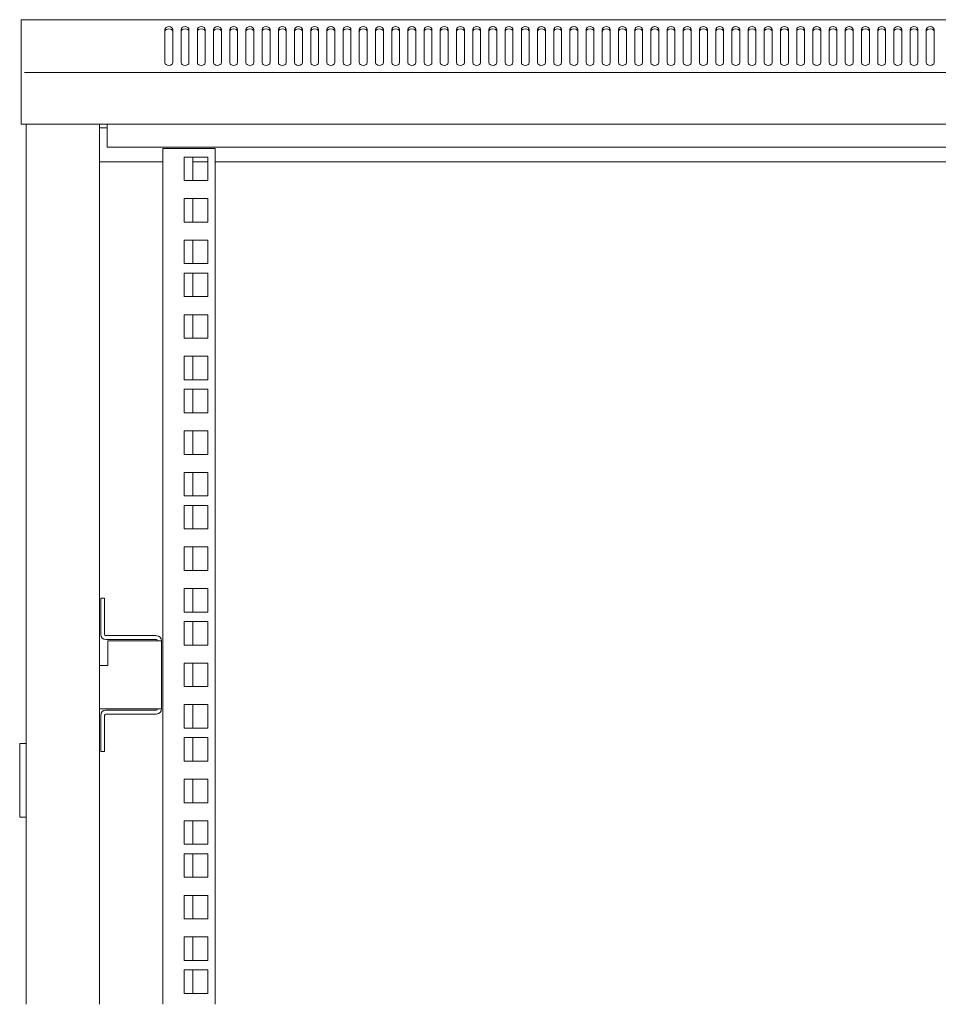
# Model space of a CAD drawing. Units: millimetres. Extents: x 0 to 2611, y -48 to 1612.
# Drawn here: x 0 to 352, y 1234 to 1612 of the extents above; entities that cross this region are included whole.
import ezdxf

# ---------------------------------------------------------------- set-up
doc = ezdxf.new("R2010")
doc.units = ezdxf.units.MM
doc.layers.add('Visible', color=7, linetype='Continuous', lineweight=15)

msp = doc.modelspace()

# ---------------------------------------------------------------- linework, layer by layer
at = {"layer": 'Visible'}
for points in [[(0.50276, 1611.61737), (1.8051, 1611.61737)], [(0.50276, 1611.12066), (0.50276, 1611.61131)], [(0.50276, 1611.12066), (0.50276, 1591.93685)], [(1.8051, 1611.61737), (599.86515, 1611.61737)], [(58.666, 1607.90418), (58.55091, 1608.30397), (58.22986, 1608.66135), (57.73316, 1608.88548), (57.17587, 1608.95817), (56.58225, 1608.88548), (56.09766, 1608.66135), (55.78873, 1608.30397), (55.66152, 1607.90418)], [(58.666, 1607.05008), (58.55091, 1607.45593), (58.22986, 1607.80726), (57.73316, 1608.0435), (57.17587, 1608.11619), (56.58225, 1608.0435), (56.09766, 1607.80726), (55.78873, 1607.45593), (55.66152, 1607.05008)], [(55.66152, 1607.90418), (55.66152, 1595.15333)], [(58.666, 1595.15333), (58.666, 1607.90418)], [(64.87484, 1607.90418), (64.75975, 1608.30397), (64.43871, 1608.66135), (63.942, 1608.88548), (63.3726, 1608.95817), (62.79109, 1608.88548), (62.3065, 1608.66135), (61.98546, 1608.30397), (61.87037, 1607.90418)], [(64.87484, 1607.05008), (64.75975, 1607.45593), (64.43871, 1607.80726), (63.942, 1608.0435), (63.3726, 1608.11619), (62.79109, 1608.0435), (62.3065, 1607.80726), (61.98546, 1607.45593), (61.87037, 1607.05008)], [(61.87642, 1607.90418), (61.87642, 1595.15333)], [(64.87484, 1595.15333), (64.87484, 1607.90418)], [(71.08368, 1607.90418), (70.97465, 1608.30397), (70.64755, 1608.66135), (70.14479, 1608.88548), (69.58145, 1608.95817), (68.98782, 1608.88548), (68.51534, 1608.66135), (68.1943, 1608.30397), (68.08527, 1607.90418)], [(71.08368, 1607.05008), (70.97465, 1607.45593), (70.64755, 1607.80726), (70.14479, 1608.0435), (69.58145, 1608.11619), (68.98782, 1608.0435), (68.51534, 1607.80726), (68.1943, 1607.45593), (68.08527, 1607.05008)], [(68.08527, 1607.90418), (68.08527, 1595.15333)], [(71.08368, 1595.15333), (71.08368, 1607.90418)], [(74.28805, 1607.90418), (74.28805, 1595.15333)], [(77.28041, 1607.90418), (77.18349, 1608.30397), (76.85034, 1608.66135), (76.35363, 1608.88548), (75.79635, 1608.95817), (75.20878, 1608.88548), (74.72419, 1608.66135), (74.40314, 1608.30397), (74.29411, 1607.90418)], [(77.28041, 1607.05008), (77.18349, 1607.45593), (76.85034, 1607.80726), (76.35363, 1608.0435), (75.79635, 1608.11619), (75.20878, 1608.0435), (74.72419, 1607.80726), (74.40314, 1607.45593), (74.29411, 1607.05008)], [(77.28041, 1595.15333), (77.28041, 1607.90418)], [(83.49531, 1607.90418), (83.38022, 1608.30397), (83.05918, 1608.66135), (82.56247, 1608.88548), (81.99308, 1608.95817), (81.41157, 1608.88548), (80.92697, 1608.66135), (80.60593, 1608.30397), (80.49084, 1607.90418)], [(83.49531, 1607.05008), (83.38022, 1607.45593), (83.05918, 1607.80726), (82.56247, 1608.0435), (81.99308, 1608.11619), (81.41157, 1608.0435), (80.92697, 1607.80726), (80.60593, 1607.45593), (80.49084, 1607.05008)], [(80.49084, 1607.90418), (80.49084, 1595.15333)], [(83.49531, 1595.15333), (83.49531, 1607.90418)], [(89.70416, 1607.90418), (89.59512, 1608.30397), (89.26802, 1608.66135), (88.77132, 1608.88548), (88.20192, 1608.95817), (87.62041, 1608.88548), (87.13582, 1608.66135), (86.81477, 1608.30397), (86.69968, 1607.90418)], [(89.70416, 1607.05008), (89.59512, 1607.45593), (89.26802, 1607.80726), (88.77132, 1608.0435), (88.20192, 1608.11619), (87.62041, 1608.0435), (87.13582, 1607.80726), (86.81477, 1607.45593), (86.69968, 1607.05008)], [(86.70574, 1607.90418), (86.70574, 1595.15333)], [(89.70416, 1595.15333), (89.70416, 1607.90418)], [(92.90853, 1607.90418), (92.90853, 1595.15333)], [(95.913, 1607.90418), (95.79185, 1608.30397), (95.48293, 1608.66135), (94.9741, 1608.88548), (94.39865, 1608.95817), (93.81714, 1608.88548), (93.34466, 1608.66135), (93.03573, 1608.30397), (92.91458, 1607.90418)], [(95.913, 1607.05008), (95.79185, 1607.45593), (95.48293, 1607.80726), (94.9741, 1608.0435), (94.39865, 1608.11619), (93.81714, 1608.0435), (93.34466, 1607.80726), (93.03573, 1607.45593), (92.91458, 1607.05008)], [(95.913, 1595.15333), (95.913, 1607.90418)], [(99.11131, 1607.90418), (99.11131, 1595.15333)], [(102.11579, 1607.90418), (102.00675, 1608.30397), (101.68571, 1608.66135), (101.189, 1608.88548), (100.61961, 1608.95817), (100.03204, 1608.88548), (99.5535, 1608.66135), (99.23852, 1608.30397), (99.11737, 1607.90418)], [(102.11579, 1607.05008), (102.00675, 1607.45593), (101.68571, 1607.80726), (101.189, 1608.0435), (100.61961, 1608.11619), (100.03204, 1608.0435), (99.5535, 1607.80726), (99.23852, 1607.45593), (99.11737, 1607.05008)], [(102.11579, 1595.15333), (102.11579, 1607.90418)], [(108.33069, 1607.90418), (108.20348, 1608.30397), (107.88244, 1608.66135), (107.39785, 1608.88548), (106.82845, 1608.95817), (106.23483, 1608.88548), (105.76235, 1608.66135), (105.43525, 1608.30397), (105.3141, 1607.90418)], [(108.33069, 1607.05008), (108.20348, 1607.45593), (107.88244, 1607.80726), (107.39785, 1608.0435), (106.82845, 1608.11619), (106.23483, 1608.0435), (105.76235, 1607.80726), (105.43525, 1607.45593), (105.3141, 1607.05008)], [(105.3141, 1607.90418), (105.3141, 1595.15333)], [(108.33069, 1595.15333), (108.33069, 1607.90418)], [(114.53348, 1607.90418), (114.41233, 1608.30397), (114.09734, 1608.66135), (113.60063, 1608.88548), (113.03124, 1608.95817), (112.43761, 1608.88548), (111.96513, 1608.66135), (111.64409, 1608.30397), (111.529, 1607.90418)], [(114.53348, 1607.05008), (114.41233, 1607.45593), (114.09734, 1607.80726), (113.60063, 1608.0435), (113.03124, 1608.11619), (112.43761, 1608.0435), (111.96513, 1607.80726), (111.64409, 1607.45593), (111.529, 1607.05008)], [(111.529, 1607.90418), (111.529, 1595.15333)], [(114.53348, 1595.15333), (114.53348, 1607.90418)], [(120.73626, 1607.90418), (120.62723, 1608.30397), (120.30619, 1608.66135), (119.80948, 1608.88548), (119.23402, 1608.95817), (118.6404, 1608.88548), (118.16792, 1608.66135), (117.85899, 1608.30397), (117.73784, 1607.90418)], [(120.73626, 1607.05008), (120.62723, 1607.45593), (120.30619, 1607.80726), (119.80948, 1608.0435), (119.23402, 1608.11619), (118.6404, 1608.0435), (118.16792, 1607.80726), (117.85899, 1607.45593), (117.73784, 1607.05008)], [(117.73784, 1607.90418), (117.73784, 1595.15333)], [(120.73626, 1595.15333), (120.73626, 1607.90418)], [(126.94511, 1607.90418), (126.83001, 1608.30397), (126.50897, 1608.66135), (126.01226, 1608.88548), (125.44287, 1608.95817), (124.8553, 1608.88548), (124.37676, 1608.66135), (124.06178, 1608.30397), (123.94063, 1607.90418)], [(126.94511, 1607.05008), (126.83001, 1607.45593), (126.50897, 1607.80726), (126.01226, 1608.0435), (125.44287, 1608.11619), (124.8553, 1608.0435), (124.37676, 1607.80726), (124.06178, 1607.45593), (123.94063, 1607.05008)], [(123.94063, 1607.90418), (123.94063, 1595.15333)], [(126.94511, 1595.15333), (126.94511, 1607.90418)], [(130.14342, 1607.90418), (130.14342, 1595.15333)], [(133.15395, 1607.90418), (133.03886, 1608.30397), (132.7057, 1608.66135), (132.22111, 1608.88548), (131.65171, 1608.95817), (131.0702, 1608.88548), (130.58561, 1608.66135), (130.26456, 1608.30397), (130.14947, 1607.90418)], [(133.15395, 1607.05008), (133.03886, 1607.45593), (132.7057, 1607.80726), (132.22111, 1608.0435), (131.65171, 1608.11619), (131.0702, 1608.0435), (130.58561, 1607.80726), (130.26456, 1607.45593), (130.14947, 1607.05008)], [(133.15395, 1595.15333), (133.15395, 1607.90418)], [(139.35673, 1607.90418), (139.24164, 1608.30397), (138.9206, 1608.66135), (138.42389, 1608.88548), (137.8545, 1608.95817), (137.27299, 1608.88548), (136.78839, 1608.66135), (136.46735, 1608.30397), (136.35226, 1607.90418)], [(139.35673, 1607.05008), (139.24164, 1607.45593), (138.9206, 1607.80726), (138.42389, 1608.0435), (137.8545, 1608.11619), (137.27299, 1608.0435), (136.78839, 1607.80726), (136.46735, 1607.45593), (136.35226, 1607.05008)], [(136.35832, 1607.90418), (136.35832, 1595.15333)], [(139.35673, 1595.15333), (139.35673, 1607.90418)], [(145.55952, 1607.90418), (145.45049, 1608.30397), (145.12339, 1608.66135), (144.64485, 1608.88548), (144.05728, 1608.95817), (143.48789, 1608.88548), (142.99118, 1608.66135), (142.68225, 1608.30397), (142.5611, 1607.90418)], [(145.55952, 1607.05008), (145.45049, 1607.45593), (145.12339, 1607.80726), (144.64485, 1608.0435), (144.05728, 1608.11619), (143.48789, 1608.0435), (142.99118, 1607.80726), (142.68225, 1607.45593), (142.5611, 1607.05008)], [(142.5611, 1607.90418), (142.5611, 1595.15333)], [(145.55952, 1595.15333), (145.55952, 1607.90418)], [(148.76389, 1607.90418), (148.76389, 1595.15333)], [(151.77442, 1607.90418), (151.65933, 1608.30397), (151.33829, 1608.66135), (150.84158, 1608.88548), (150.27218, 1608.95817), (149.68462, 1608.88548), (149.20608, 1608.66135), (148.8911, 1608.30397), (148.76995, 1607.90418)], [(151.77442, 1607.05008), (151.65933, 1607.45593), (151.33829, 1607.80726), (150.84158, 1608.0435), (150.27218, 1608.11619), (149.68462, 1608.0435), (149.20608, 1607.80726), (148.8911, 1607.45593), (148.76995, 1607.05008)], [(151.77442, 1595.15333), (151.77442, 1607.90418)], [(154.97273, 1607.90418), (154.97273, 1595.15333)], [(157.98327, 1607.90418), (157.86818, 1608.30397), (157.54713, 1608.66135), (157.05042, 1608.88548), (156.46891, 1608.95817), (155.89952, 1608.88548), (155.41492, 1608.66135), (155.09388, 1608.30397), (154.97879, 1607.90418)], [(157.98327, 1607.05008), (157.86818, 1607.45593), (157.54713, 1607.80726), (157.05042, 1608.0435), (156.46891, 1608.11619), (155.89952, 1608.0435), (155.41492, 1607.80726), (155.09388, 1607.45593), (154.97879, 1607.05008)], [(157.98327, 1595.15333), (157.98327, 1607.90418)], [(164.18605, 1607.90418), (164.07702, 1608.30397), (163.74992, 1608.66135), (163.25321, 1608.88548), (162.68381, 1608.95817), (162.1023, 1608.88548), (161.61771, 1608.66135), (161.30878, 1608.30397), (161.18158, 1607.90418)], [(164.18605, 1607.05008), (164.07702, 1607.45593), (163.74992, 1607.80726), (163.25321, 1608.0435), (162.68381, 1608.11619), (162.1023, 1608.0435), (161.61771, 1607.80726), (161.30878, 1607.45593), (161.18158, 1607.05008)], [(161.18158, 1607.90418), (161.18158, 1595.15333)], [(164.18605, 1595.15333), (164.18605, 1607.90418)], [(170.38884, 1607.90418), (170.2798, 1608.30397), (169.95876, 1608.66135), (169.46205, 1608.88548), (168.8866, 1608.95817), (168.30509, 1608.88548), (167.8205, 1608.66135), (167.51157, 1608.30397), (167.39042, 1607.90418)], [(170.38884, 1607.05008), (170.2798, 1607.45593), (169.95876, 1607.80726), (169.46205, 1608.0435), (168.8866, 1608.11619), (168.30509, 1608.0435), (167.8205, 1607.80726), (167.51157, 1607.45593), (167.39042, 1607.05008)], [(167.39042, 1607.90418), (167.39042, 1595.15333)], [(170.38884, 1595.15333), (170.38884, 1607.90418)], [(176.59162, 1607.90418), (176.49471, 1608.30397), (176.16155, 1608.66135), (175.66484, 1608.88548), (175.09544, 1608.95817), (174.50788, 1608.88548), (174.02328, 1608.66135), (173.71436, 1608.30397), (173.59321, 1607.90418)], [(176.59162, 1607.05008), (176.49471, 1607.45593), (176.16155, 1607.80726), (175.66484, 1608.0435), (175.09544, 1608.11619), (174.50788, 1608.0435), (174.02328, 1607.80726), (173.71436, 1607.45593), (173.59321, 1607.05008)], [(173.59321, 1607.90418), (173.59321, 1595.15333)], [(176.59162, 1595.15333), (176.59162, 1607.90418)], [(179.80811, 1607.90418), (179.80811, 1595.15333)], [(182.80653, 1607.90418), (182.69143, 1608.30397), (182.37039, 1608.66135), (181.87368, 1608.88548), (181.30429, 1608.95817), (180.72278, 1608.88548), (180.23818, 1608.66135), (179.91108, 1608.30397), (179.81417, 1607.90418)], [(182.80653, 1607.05008), (182.69143, 1607.45593), (182.37039, 1607.80726), (181.87368, 1608.0435), (181.30429, 1608.11619), (180.72278, 1608.0435), (180.23818, 1607.80726), (179.91108, 1607.45593), (179.81417, 1607.05008)], [(182.80653, 1595.15333), (182.80653, 1607.90418)], [(189.00931, 1607.90418), (188.90028, 1608.30397), (188.57318, 1608.66135), (188.07647, 1608.88548), (187.50707, 1608.95817), (186.92556, 1608.88548), (186.44097, 1608.66135), (186.13204, 1608.30397), (186.01695, 1607.90418)], [(189.00931, 1607.05008), (188.90028, 1607.45593), (188.57318, 1607.80726), (188.07647, 1608.0435), (187.50707, 1608.11619), (186.92556, 1608.0435), (186.44097, 1607.80726), (186.13204, 1607.45593), (186.01695, 1607.05008)], [(186.01695, 1607.90418), (186.01695, 1595.15333)], [(189.00931, 1595.15333), (189.00931, 1607.90418)], [(192.21974, 1607.90418), (192.21974, 1595.15333)], [(195.2121, 1607.90418), (195.11518, 1608.30397), (194.78202, 1608.66135), (194.29743, 1608.88548), (193.72803, 1608.95817), (193.14046, 1608.88548), (192.64981, 1608.66135), (192.33483, 1608.30397), (192.2258, 1607.90418)], [(195.2121, 1607.05008), (195.11518, 1607.45593), (194.78202, 1607.80726), (194.29743, 1608.0435), (193.72803, 1608.11619), (193.14046, 1608.0435), (192.64981, 1607.80726), (192.33483, 1607.45593), (192.2258, 1607.05008)], [(195.2121, 1595.15333), (195.2121, 1607.90418)], [(198.42252, 1607.90418), (198.42252, 1595.15333)], [(201.43306, 1607.90418), (201.31797, 1608.30397), (200.99692, 1608.66135), (200.50022, 1608.88548), (199.93082, 1608.95817), (199.34325, 1608.88548), (198.86472, 1608.66135), (198.53762, 1608.30397), (198.42858, 1607.90418)], [(201.43306, 1607.05008), (201.31797, 1607.45593), (200.99692, 1607.80726), (200.50022, 1608.0435), (199.93082, 1608.11619), (199.34325, 1608.0435), (198.86472, 1607.80726), (198.53762, 1607.45593), (198.42858, 1607.05008)], [(201.43306, 1595.15333), (201.43306, 1607.90418)], [(207.63584, 1607.90418), (207.52075, 1608.30397), (207.19971, 1608.66135), (206.703, 1608.88548), (206.13361, 1608.95817), (205.55209, 1608.88548), (205.0675, 1608.66135), (204.74646, 1608.30397), (204.63137, 1607.90418)], [(207.63584, 1607.05008), (207.52075, 1607.45593), (207.19971, 1607.80726), (206.703, 1608.0435), (206.13361, 1608.11619), (205.55209, 1608.0435), (205.0675, 1607.80726), (204.74646, 1607.45593), (204.63137, 1607.05008)], [(204.63137, 1607.90418), (204.63137, 1595.15333)], [(207.63584, 1595.15333), (207.63584, 1607.90418)], [(213.84469, 1607.90418), (213.71748, 1608.30397), (213.40855, 1608.66135), (212.91185, 1608.88548), (212.34245, 1608.95817), (211.76094, 1608.88548), (211.27635, 1608.66135), (210.9553, 1608.30397), (210.84021, 1607.90418)], [(213.84469, 1607.05008), (213.71748, 1607.45593), (213.40855, 1607.80726), (212.91185, 1608.0435), (212.34245, 1608.11619), (211.76094, 1608.0435), (211.27635, 1607.80726), (210.9553, 1607.45593), (210.84021, 1607.05008)], [(210.84021, 1607.90418), (210.84021, 1595.15333)], [(213.84469, 1595.15333), (213.84469, 1607.90418)], [(217.043, 1607.90418), (217.043, 1595.15333)], [(220.04747, 1607.90418), (219.93844, 1608.30397), (219.6174, 1608.66135), (219.12069, 1608.88548), (218.55129, 1608.95817), (217.96372, 1608.88548), (217.47913, 1608.66135), (217.15809, 1608.30397), (217.04906, 1607.90418)], [(220.04747, 1607.05008), (219.93844, 1607.45593), (219.6174, 1607.80726), (219.12069, 1608.0435), (218.55129, 1608.11619), (217.96372, 1608.0435), (217.47913, 1607.80726), (217.15809, 1607.45593), (217.04906, 1607.05008)], [(220.04747, 1595.15333), (220.04747, 1607.90418)], [(223.25184, 1607.90418), (223.25184, 1595.15333)], [(226.26237, 1607.90418), (226.14728, 1608.30397), (225.81413, 1608.66135), (225.31742, 1608.88548), (224.76014, 1608.95817), (224.16045, 1608.88548), (223.69403, 1608.66135), (223.36693, 1608.30397), (223.2579, 1607.90418)], [(226.26237, 1607.05008), (226.14728, 1607.45593), (225.81413, 1607.80726), (225.31742, 1608.0435), (224.76014, 1608.11619), (224.16045, 1608.0435), (223.69403, 1607.80726), (223.36693, 1607.45593), (223.2579, 1607.05008)], [(226.26237, 1595.15333), (226.26237, 1607.90418)], [(232.46516, 1607.90418), (232.35007, 1608.30397), (232.02903, 1608.66135), (231.5202, 1608.88548), (230.96292, 1608.95817), (230.3693, 1608.88548), (229.89682, 1608.66135), (229.57578, 1608.30397), (229.46069, 1607.90418)], [(232.46516, 1607.05008), (232.35007, 1607.45593), (232.02903, 1607.80726), (231.5202, 1608.0435), (230.96292, 1608.11619), (230.3693, 1608.0435), (229.89682, 1607.80726), (229.57578, 1607.45593), (229.46069, 1607.05008)], [(229.46069, 1607.90418), (229.46069, 1595.15333)], [(232.46516, 1595.15333), (232.46516, 1607.90418)], [(238.66795, 1607.90418), (238.55891, 1608.30397), (238.23181, 1608.66135), (237.73511, 1608.88548), (237.16571, 1608.95817), (236.5842, 1608.88548), (236.0996, 1608.66135), (235.79068, 1608.30397), (235.66347, 1607.90418)], [(238.66795, 1607.05008), (238.55891, 1607.45593), (238.23181, 1607.80726), (237.73511, 1608.0435), (237.16571, 1608.11619), (236.5842, 1608.0435), (236.0996, 1607.80726), (235.79068, 1607.45593), (235.66347, 1607.05008)], [(235.66953, 1607.90418), (235.66953, 1595.15333)], [(238.66795, 1595.15333), (238.66795, 1607.90418)], [(244.87073, 1607.90418), (244.7617, 1608.30397), (244.4346, 1608.66135), (243.94395, 1608.88548), (243.36849, 1608.95817), (242.78698, 1608.88548), (242.30239, 1608.66135), (241.99346, 1608.30397), (241.87232, 1607.90418)], [(244.87073, 1607.05008), (244.7617, 1607.45593), (244.4346, 1607.80726), (243.94395, 1608.0435), (243.36849, 1608.11619), (242.78698, 1608.0435), (242.30239, 1607.80726), (241.99346, 1607.45593), (241.87232, 1607.05008)], [(241.87232, 1607.90418), (241.87232, 1595.15333)], [(244.87073, 1595.15333), (244.87073, 1607.90418)], [(248.08116, 1607.90418), (248.08116, 1595.15333)], [(251.08563, 1607.90418), (250.96449, 1608.30397), (250.64344, 1608.66135), (250.15885, 1608.88548), (249.57734, 1608.95817), (248.98977, 1608.88548), (248.52335, 1608.66135), (248.19625, 1608.30397), (248.08722, 1607.90418)], [(251.08563, 1607.05008), (250.96449, 1607.45593), (250.64344, 1607.80726), (250.15885, 1608.0435), (249.57734, 1608.11619), (248.98977, 1608.0435), (248.52335, 1607.80726), (248.19625, 1607.45593), (248.08722, 1607.05008)], [(251.08563, 1595.15333), (251.08563, 1607.90418)], [(254.28394, 1607.90418), (254.28394, 1595.15333)], [(257.29448, 1607.90418), (257.16727, 1608.30397), (256.85834, 1608.66135), (256.36164, 1608.88548), (255.78012, 1608.95817), (255.19861, 1608.88548), (254.72614, 1608.66135), (254.40509, 1608.30397), (254.29, 1607.90418)], [(257.29448, 1607.05008), (257.16727, 1607.45593), (256.85834, 1607.80726), (256.36164, 1608.0435), (255.78012, 1608.11619), (255.19861, 1608.0435), (254.72614, 1607.80726), (254.40509, 1607.45593), (254.29, 1607.05008)], [(257.29448, 1595.15333), (257.29448, 1607.90418)], [(263.49726, 1607.90418), (263.37611, 1608.30397), (263.06113, 1608.66135), (262.56442, 1608.88548), (261.99503, 1608.95817), (261.41351, 1608.88548), (260.92892, 1608.66135), (260.61999, 1608.30397), (260.49279, 1607.90418)], [(263.49726, 1607.05008), (263.37611, 1607.45593), (263.06113, 1607.80726), (262.56442, 1608.0435), (261.99503, 1608.11619), (261.41351, 1608.0435), (260.92892, 1607.80726), (260.61999, 1607.45593), (260.49279, 1607.05008)], [(260.49279, 1607.90418), (260.49279, 1595.15333)], [(263.49726, 1595.15333), (263.49726, 1607.90418)], [(269.69399, 1607.90418), (269.58496, 1608.30397), (269.26392, 1608.66135), (268.76721, 1608.88548), (268.19781, 1608.95817), (267.61024, 1608.88548), (267.13171, 1608.66135), (266.81672, 1608.30397), (266.69557, 1607.90418)], [(269.69399, 1607.05008), (269.58496, 1607.45593), (269.26392, 1607.80726), (268.76721, 1608.0435), (268.19781, 1608.11619), (267.61024, 1608.0435), (267.13171, 1607.80726), (266.81672, 1607.45593), (266.69557, 1607.05008)], [(266.69557, 1607.90418), (266.69557, 1595.15333)], [(269.69399, 1595.15333), (269.69399, 1607.90418)], [(275.90889, 1607.90418), (275.79986, 1608.30397), (275.47882, 1608.66135), (274.98211, 1608.88548), (274.41271, 1608.95817), (273.81303, 1608.88548), (273.34661, 1608.66135), (273.01951, 1608.30397), (272.91048, 1607.90418)], [(275.90889, 1607.05008), (275.79986, 1607.45593), (275.47882, 1607.80726), (274.98211, 1608.0435), (274.41271, 1608.11619), (273.81303, 1608.0435), (273.34661, 1607.80726), (273.01951, 1607.45593), (272.91048, 1607.05008)], [(272.91048, 1607.90418), (272.91048, 1595.15333)], [(275.90889, 1595.15333), (275.90889, 1607.90418)], [(282.11168, 1607.90418), (282.00265, 1608.30397), (281.6816, 1608.66135), (281.1849, 1608.88548), (280.6155, 1608.95817), (280.01582, 1608.88548), (279.5494, 1608.66135), (279.23441, 1608.30397), (279.11326, 1607.90418)], [(282.11168, 1607.05008), (282.00265, 1607.45593), (281.6816, 1607.80726), (281.1849, 1608.0435), (280.6155, 1608.11619), (280.01582, 1608.0435), (279.5494, 1607.80726), (279.23441, 1607.45593), (279.11326, 1607.05008)], [(279.11326, 1607.90418), (279.11326, 1595.15333)], [(282.11168, 1595.15333), (282.11168, 1607.90418)], [(288.31447, 1607.90418), (288.21755, 1608.30397), (287.88439, 1608.66135), (287.38768, 1608.88548), (286.81829, 1608.95817), (286.24283, 1608.88548), (285.75218, 1608.66135), (285.4372, 1608.30397), (285.31605, 1607.90418)], [(288.31447, 1607.05008), (288.21755, 1607.45593), (287.88439, 1607.80726), (287.38768, 1608.0435), (286.81829, 1608.11619), (286.24283, 1608.0435), (285.75218, 1607.80726), (285.4372, 1607.45593), (285.31605, 1607.05008)], [(285.31605, 1607.90418), (285.31605, 1595.15333)], [(288.31447, 1595.15333), (288.31447, 1607.90418)], [(294.53542, 1607.90418), (294.42033, 1608.30397), (294.08718, 1608.66135), (293.60258, 1608.88548), (293.03319, 1608.95817), (292.44562, 1608.88548), (291.96708, 1608.66135), (291.63998, 1608.30397), (291.53095, 1607.90418)], [(294.53542, 1607.05008), (294.42033, 1607.45593), (294.08718, 1607.80726), (293.60258, 1608.0435), (293.03319, 1608.11619), (292.44562, 1608.0435), (291.96708, 1607.80726), (291.63998, 1607.45593), (291.53095, 1607.05008)], [(291.53095, 1607.90418), (291.53095, 1595.15333)], [(294.53542, 1595.15333), (294.53542, 1607.90418)], [(300.73821, 1607.90418), (300.62312, 1608.30397), (300.30208, 1608.66135), (299.80537, 1608.88548), (299.23597, 1608.95817), (298.6484, 1608.88548), (298.16987, 1608.66135), (297.84277, 1608.30397), (297.73374, 1607.90418)], [(300.73821, 1607.05008), (300.62312, 1607.45593), (300.30208, 1607.80726), (299.80537, 1608.0435), (299.23597, 1608.11619), (298.6484, 1608.0435), (298.16987, 1607.80726), (297.84277, 1607.45593), (297.73374, 1607.05008)], [(297.73374, 1607.90418), (297.73374, 1595.15333)], [(300.73821, 1595.15333), (300.73821, 1607.90418)], [(303.93652, 1607.90418), (303.93652, 1595.15333)], [(306.95311, 1607.90418), (306.83802, 1608.30397), (306.51698, 1608.66135), (306.02027, 1608.88548), (305.43876, 1608.95817), (304.86331, 1608.88548), (304.38477, 1608.66135), (304.06978, 1608.30397), (303.94864, 1607.90418)], [(306.95311, 1607.05008), (306.83802, 1607.45593), (306.51698, 1607.80726), (306.02027, 1608.0435), (305.43876, 1608.11619), (304.86331, 1608.0435), (304.38477, 1607.80726), (304.06978, 1607.45593), (303.94864, 1607.05008)], [(306.95311, 1595.15333), (306.95311, 1607.90418)], [(313.1559, 1607.90418), (313.04081, 1608.30397), (312.71976, 1608.66135), (312.22306, 1608.88548), (311.65366, 1608.95817), (311.07215, 1608.88548), (310.58756, 1608.66135), (310.27257, 1608.30397), (310.15142, 1607.90418)], [(313.1559, 1607.05008), (313.04081, 1607.45593), (312.71976, 1607.80726), (312.22306, 1608.0435), (311.65366, 1608.11619), (311.07215, 1608.0435), (310.58756, 1607.80726), (310.27257, 1607.45593), (310.15142, 1607.05008)], [(310.15142, 1607.90418), (310.15142, 1595.15333)], [(313.1559, 1595.15333), (313.1559, 1607.90418)], [(319.35868, 1607.90418), (319.24359, 1608.30397), (318.91044, 1608.66135), (318.42584, 1608.88548), (317.85645, 1608.95817), (317.26888, 1608.88548), (316.79034, 1608.66135), (316.46324, 1608.30397), (316.34209, 1607.90418)], [(319.35868, 1607.05008), (319.24359, 1607.45593), (318.91044, 1607.80726), (318.42584, 1608.0435), (317.85645, 1608.11619), (317.26888, 1608.0435), (316.79034, 1607.80726), (316.46324, 1607.45593), (316.34209, 1607.05008)], [(316.34209, 1607.90418), (316.34209, 1595.15333)], [(319.35868, 1595.15333), (319.35868, 1607.90418)], [(325.57358, 1607.90418), (325.45849, 1608.30397), (325.13745, 1608.66135), (324.64074, 1608.88548), (324.07135, 1608.95817), (323.48984, 1608.88548), (323.00524, 1608.66135), (322.67814, 1608.30397), (322.56911, 1607.90418)], [(325.57358, 1607.05008), (325.45849, 1607.45593), (325.13745, 1607.80726), (324.64074, 1608.0435), (324.07135, 1608.11619), (323.48984, 1608.0435), (323.00524, 1607.80726), (322.67814, 1607.45593), (322.56911, 1607.05008)], [(322.56911, 1607.90418), (322.56911, 1595.15333)], [(325.57358, 1595.15333), (325.57358, 1607.90418)], [(328.7719, 1607.90418), (328.7719, 1595.15333)], [(331.77637, 1607.90418), (331.66128, 1608.30397), (331.34024, 1608.66135), (330.84353, 1608.88548), (330.28625, 1608.95817), (329.69262, 1608.88548), (329.20803, 1608.66135), (328.8991, 1608.30397), (328.78401, 1607.90418)], [(331.77637, 1607.05008), (331.66128, 1607.45593), (331.34024, 1607.80726), (330.84353, 1608.0435), (330.28625, 1608.11619), (329.69262, 1608.0435), (329.20803, 1607.80726), (328.8991, 1607.45593), (328.78401, 1607.05008)], [(331.77637, 1595.15333), (331.77637, 1607.90418)], [(334.97468, 1607.90418), (334.97468, 1595.15333)], [(337.97916, 1607.90418), (337.87618, 1608.30397), (337.54302, 1608.66135), (337.04632, 1608.88548), (336.48903, 1608.95817), (335.90752, 1608.88548), (335.41082, 1608.66135), (335.10189, 1608.30397), (334.9868, 1607.90418)], [(337.97916, 1607.05008), (337.87618, 1607.45593), (337.54302, 1607.80726), (337.04632, 1608.0435), (336.48903, 1608.11619), (335.90752, 1608.0435), (335.41082, 1607.80726), (335.10189, 1607.45593), (334.9868, 1607.05008)], [(337.97916, 1595.15333), (337.97916, 1607.90418)], [(344.18194, 1607.90418), (344.06685, 1608.30397), (343.74581, 1608.66135), (343.2491, 1608.88548), (342.67971, 1608.95817), (342.09819, 1608.88548), (341.62572, 1608.66135), (341.2865, 1608.30397), (341.17747, 1607.90418)], [(344.18194, 1607.05008), (344.06685, 1607.45593), (343.74581, 1607.80726), (343.2491, 1608.0435), (342.67971, 1608.11619), (342.09819, 1608.0435), (341.62572, 1607.80726), (341.2865, 1607.45593), (341.17747, 1607.05008)], [(341.17747, 1607.90418), (341.17747, 1595.15333)], [(344.18194, 1595.15333), (344.18194, 1607.90418)], [(347.39237, 1607.90418), (347.39237, 1595.15333)], [(350.39684, 1607.90418), (350.28175, 1608.30397), (349.96071, 1608.66135), (349.464, 1608.88548), (348.89461, 1608.95817), (348.3131, 1608.88548), (347.84062, 1608.66135), (347.50746, 1608.30397), (347.40448, 1607.90418)], [(350.39684, 1607.05008), (350.28175, 1607.45593), (349.96071, 1607.80726), (349.464, 1608.0435), (348.89461, 1608.11619), (348.3131, 1608.0435), (347.84062, 1607.80726), (347.50746, 1607.45593), (347.40448, 1607.05008)], [(350.39684, 1595.15333), (350.39684, 1607.90418)], [(55.66152, 1595.15333), (55.77661, 1594.75354), (56.09766, 1594.39616), (56.59436, 1594.17203), (57.17587, 1594.09934), (57.73316, 1594.17203), (58.22986, 1594.39616), (58.55091, 1594.75354), (58.666, 1595.15333)], [(61.87642, 1595.15333), (61.98546, 1594.75354), (62.3065, 1594.39616), (62.80321, 1594.17203), (63.3726, 1594.09934), (63.94806, 1594.17203), (64.43871, 1594.39616), (64.75369, 1594.75354), (64.87484, 1595.15333)], [(68.08527, 1595.15333), (68.1943, 1594.75354), (68.51534, 1594.39616), (68.99994, 1594.17203), (69.5875, 1594.09934), (70.1569, 1594.17203), (70.65361, 1594.39616), (70.96254, 1594.75354), (71.08368, 1595.15333)], [(74.28805, 1595.15333), (74.40314, 1594.75354), (74.72419, 1594.39616), (75.22089, 1594.17203), (75.79029, 1594.09934), (76.35969, 1594.17203), (76.85639, 1594.39616), (77.17744, 1594.75354), (77.28041, 1595.15333)], [(80.49084, 1595.15333), (80.60593, 1594.75354), (80.92697, 1594.39616), (81.42368, 1594.17203), (81.99308, 1594.09934), (82.57459, 1594.17203), (83.05918, 1594.39616), (83.38628, 1594.75354), (83.49531, 1595.15333)], [(86.70574, 1595.15333), (86.80266, 1594.75354), (87.13582, 1594.39616), (87.63252, 1594.17203), (88.20192, 1594.09934), (88.78949, 1594.17203), (89.27408, 1594.39616), (89.58301, 1594.75354), (89.70416, 1595.15333)], [(92.90853, 1595.15333), (93.02968, 1594.75354), (93.3386, 1594.39616), (93.83531, 1594.17203), (94.41076, 1594.09934), (94.99228, 1594.17203), (95.47687, 1594.39616), (95.7858, 1594.75354), (95.90694, 1595.15333)], [(99.11131, 1595.15333), (99.23246, 1594.75354), (99.54745, 1594.39616), (100.04415, 1594.17203), (100.61355, 1594.09934), (101.19506, 1594.17203), (101.67965, 1594.39616), (102.0007, 1594.75354), (102.11579, 1595.15333)], [(105.3141, 1595.15333), (105.44131, 1594.75354), (105.76235, 1594.39616), (106.24694, 1594.17203), (106.82845, 1594.09934), (107.40996, 1594.17203), (107.88244, 1594.39616), (108.20348, 1594.75354), (108.33069, 1595.15333)], [(111.529, 1595.15333), (111.63803, 1594.75354), (111.95908, 1594.39616), (112.45578, 1594.17203), (113.02518, 1594.09934), (113.60063, 1594.17203), (114.09734, 1594.39616), (114.40627, 1594.75354), (114.52742, 1595.15333)], [(117.73784, 1595.15333), (117.84688, 1594.75354), (118.17398, 1594.39616), (118.65251, 1594.17203), (119.24008, 1594.09934), (119.82159, 1594.17203), (120.30619, 1594.39616), (120.61511, 1594.75354), (120.73626, 1595.15333)], [(123.94063, 1595.15333), (124.05572, 1594.75354), (124.37676, 1594.39616), (124.87347, 1594.17203), (125.44287, 1594.09934), (126.01226, 1594.17203), (126.50897, 1594.39616), (126.83001, 1594.75354), (126.94511, 1595.15333)], [(130.14342, 1595.15333), (130.25851, 1594.75354), (130.59166, 1594.39616), (131.07626, 1594.17203), (131.64565, 1594.09934), (132.21505, 1594.17203), (132.71176, 1594.39616), (133.0328, 1594.75354), (133.14789, 1595.15333)], [(136.35832, 1595.15333), (136.46735, 1594.75354), (136.78839, 1594.39616), (137.2851, 1594.17203), (137.8545, 1594.09934), (138.42995, 1594.17203), (138.9206, 1594.39616), (139.23559, 1594.75354), (139.35673, 1595.15333)], [(142.5611, 1595.15333), (142.67014, 1594.75354), (142.99118, 1594.39616), (143.5, 1594.17203), (144.06334, 1594.09934), (144.65697, 1594.17203), (145.12945, 1594.39616), (145.43837, 1594.75354), (145.55952, 1595.15333)], [(148.76389, 1595.15333), (148.8911, 1594.75354), (149.20002, 1594.39616), (149.70885, 1594.17203), (150.26613, 1594.09934), (150.85975, 1594.17203), (151.33223, 1594.39616), (151.65327, 1594.75354), (151.76836, 1595.15333)], [(154.97273, 1595.15333), (155.08782, 1594.75354), (155.40887, 1594.39616), (155.90557, 1594.17203), (156.47497, 1594.09934), (157.04437, 1594.17203), (157.54107, 1594.39616), (157.86818, 1594.75354), (157.97721, 1595.15333)], [(161.18158, 1595.15333), (161.30273, 1594.75354), (161.61165, 1594.39616), (162.10836, 1594.17203), (162.67776, 1594.09934), (163.26533, 1594.17203), (163.74386, 1594.39616), (164.07096, 1594.75354), (164.17999, 1595.15333)], [(167.39042, 1595.15333), (167.49945, 1594.75354), (167.8205, 1594.39616), (168.3172, 1594.17203), (168.89266, 1594.09934), (169.46205, 1594.17203), (169.95876, 1594.39616), (170.26769, 1594.75354), (170.38884, 1595.15333)], [(173.59321, 1595.15333), (173.70224, 1594.75354), (174.02934, 1594.39616), (174.52605, 1594.17203), (175.09544, 1594.09934), (175.66484, 1594.17203), (176.16155, 1594.39616), (176.48259, 1594.75354), (176.59768, 1595.15333)], [(179.80811, 1595.15333), (179.91108, 1594.75354), (180.24424, 1594.39616), (180.74095, 1594.17203), (181.29823, 1594.09934), (181.87974, 1594.17203), (182.37645, 1594.39616), (182.69143, 1594.75354), (182.80047, 1595.15333)], [(186.01695, 1595.15333), (186.12599, 1594.75354), (186.44703, 1594.39616), (186.94374, 1594.17203), (187.50102, 1594.09934), (188.08859, 1594.17203), (188.58529, 1594.39616), (188.89422, 1594.75354), (189.00325, 1595.15333)], [(192.21974, 1595.15333), (192.32877, 1594.75354), (192.65587, 1594.39616), (193.14652, 1594.17203), (193.72198, 1594.09934), (194.29137, 1594.17203), (194.78808, 1594.39616), (195.10912, 1594.75354), (195.20604, 1595.15333)], [(198.42252, 1595.15333), (198.53156, 1594.75354), (198.87077, 1594.39616), (199.35537, 1594.17203), (199.92476, 1594.09934), (200.49416, 1594.17203), (200.99087, 1594.39616), (201.31191, 1594.75354), (201.427, 1595.15333)], [(204.63137, 1595.15333), (204.74646, 1594.75354), (205.0675, 1594.39616), (205.56421, 1594.17203), (206.13361, 1594.09934), (206.703, 1594.17203), (207.19971, 1594.39616), (207.50864, 1594.75354), (207.63584, 1595.15333)], [(210.84021, 1595.15333), (210.94925, 1594.75354), (211.27029, 1594.39616), (211.767, 1594.17203), (212.33639, 1594.09934), (212.91185, 1594.17203), (213.4025, 1594.39616), (213.71748, 1594.75354), (213.83863, 1595.15333)], [(217.043, 1595.15333), (217.15203, 1594.75354), (217.47913, 1594.39616), (217.97584, 1594.17203), (218.55735, 1594.09934), (219.11463, 1594.17203), (219.61134, 1594.39616), (219.93238, 1594.75354), (220.04747, 1595.15333)], [(223.25184, 1595.15333), (223.36693, 1594.75354), (223.70009, 1594.39616), (224.18468, 1594.17203), (224.75408, 1594.09934), (225.32348, 1594.17203), (225.82018, 1594.39616), (226.14123, 1594.75354), (226.25632, 1595.15333)], [(229.46069, 1595.15333), (229.56366, 1594.75354), (229.89682, 1594.39616), (230.38141, 1594.17203), (230.96292, 1594.09934), (231.5202, 1594.17203), (232.02903, 1594.39616), (232.34401, 1594.75354), (232.46516, 1595.15333)], [(235.66953, 1595.15333), (235.77856, 1594.75354), (236.0996, 1594.39616), (236.59631, 1594.17203), (237.16571, 1594.09934), (237.74116, 1594.17203), (238.23181, 1594.39616), (238.5468, 1594.75354), (238.66795, 1595.15333)], [(241.87232, 1595.15333), (241.98135, 1594.75354), (242.30239, 1594.39616), (242.7991, 1594.17203), (243.37455, 1594.09934), (243.94395, 1594.17203), (244.44066, 1594.39616), (244.7617, 1594.75354), (244.87073, 1595.15333)], [(248.08116, 1595.15333), (248.19625, 1594.75354), (248.51729, 1594.39616), (249.014, 1594.17203), (249.5834, 1594.09934), (250.15279, 1594.17203), (250.6495, 1594.39616), (250.95843, 1594.75354), (251.08563, 1595.15333)], [(254.28394, 1595.15333), (254.39904, 1594.75354), (254.72008, 1594.39616), (255.21679, 1594.17203), (255.78618, 1594.09934), (256.35558, 1594.17203), (256.85229, 1594.39616), (257.16727, 1594.75354), (257.28842, 1595.15333)], [(260.49279, 1595.15333), (260.61394, 1594.75354), (260.92286, 1594.39616), (261.41957, 1594.17203), (261.98897, 1594.09934), (262.58865, 1594.17203), (263.06113, 1594.39616), (263.37006, 1594.75354), (263.49121, 1595.15333)], [(266.69557, 1595.15333), (266.81672, 1594.75354), (267.12565, 1594.39616), (267.62236, 1594.17203), (268.20993, 1594.09934), (268.79144, 1594.17203), (269.26392, 1594.39616), (269.58496, 1594.75354), (269.69399, 1595.15333)], [(272.91048, 1595.15333), (273.01951, 1594.75354), (273.35872, 1594.39616), (273.83726, 1594.17203), (274.41271, 1594.09934), (274.98211, 1594.17203), (275.47882, 1594.39616), (275.79986, 1594.75354), (275.90889, 1595.15333)], [(279.11326, 1595.15333), (279.2223, 1594.75354), (279.5494, 1594.39616), (280.02793, 1594.17203), (280.6155, 1594.09934), (281.1849, 1594.17203), (281.6816, 1594.39616), (281.99053, 1594.75354), (282.11168, 1595.15333)], [(285.31605, 1595.15333), (285.42508, 1594.75354), (285.75218, 1594.39616), (286.261, 1594.17203), (286.81829, 1594.09934), (287.38768, 1594.17203), (287.88439, 1594.39616), (288.20543, 1594.75354), (288.31447, 1595.15333)], [(291.53095, 1595.15333), (291.63998, 1594.75354), (291.96708, 1594.39616), (292.4759, 1594.17203), (293.03319, 1594.09934), (293.62681, 1594.17203), (294.09929, 1594.39616), (294.42033, 1594.75354), (294.53542, 1595.15333)], [(297.73374, 1595.15333), (297.84277, 1594.75354), (298.16987, 1594.39616), (298.66658, 1594.17203), (299.23597, 1594.09934), (299.80537, 1594.17203), (300.30208, 1594.39616), (300.62312, 1594.75354), (300.73821, 1595.15333)], [(303.93652, 1595.15333), (304.05767, 1594.75354), (304.37266, 1594.39616), (304.86936, 1594.17203), (305.43876, 1594.09934), (306.00816, 1594.17203), (306.50486, 1594.39616), (306.82591, 1594.75354), (306.941, 1595.15333)], [(310.15142, 1595.15333), (310.26046, 1594.75354), (310.58756, 1594.39616), (311.08426, 1594.17203), (311.65366, 1594.09934), (312.22306, 1594.17203), (312.71976, 1594.39616), (313.04081, 1594.75354), (313.1559, 1595.15333)], [(316.34209, 1595.15333), (316.46324, 1594.75354), (316.79034, 1594.39616), (317.28705, 1594.17203), (317.85645, 1594.09934), (318.43796, 1594.17203), (318.91044, 1594.39616), (319.23148, 1594.75354), (319.35868, 1595.15333)], [(322.56911, 1595.15333), (322.67814, 1594.75354), (323.00524, 1594.39616), (323.50195, 1594.17203), (324.07135, 1594.09934), (324.64074, 1594.17203), (325.13745, 1594.39616), (325.44638, 1594.75354), (325.57358, 1595.15333)], [(328.7719, 1595.15333), (328.88093, 1594.75354), (329.20803, 1594.39616), (329.70474, 1594.17203), (330.27413, 1594.09934), (330.84353, 1594.17203), (331.34024, 1594.39616), (331.64917, 1594.75354), (331.76426, 1595.15333)], [(334.97468, 1595.15333), (335.08372, 1594.75354), (335.41082, 1594.39616), (335.90752, 1594.17203), (336.47692, 1594.09934), (337.04632, 1594.17203), (337.54302, 1594.39616), (337.86407, 1594.75354), (337.96704, 1595.15333)], [(341.17747, 1595.15333), (341.2865, 1594.75354), (341.62572, 1594.39616), (342.11031, 1594.17203), (342.67971, 1594.09934), (343.2491, 1594.17203), (343.74581, 1594.39616), (344.06685, 1594.75354), (344.18194, 1595.15333)], [(347.39237, 1595.15333), (347.48929, 1594.75354), (347.8285, 1594.39616), (348.32521, 1594.17203), (348.89461, 1594.09934), (349.47612, 1594.17203), (349.96071, 1594.39616), (350.26964, 1594.75354), (350.38473, 1595.15333)], [(0.50276, 1590.7496), (0.50276, 1591.94896)], [(0.50276, 1590.7496), (0.50276, 1573.26792)], [(1.8051, 1591.44014), (599.86515, 1591.44014)], [(0.50276, 1571.56578), (0.50276, 1573.26792)], [(0.50276, 1571.56578), (601.1675, 1571.56578)], [(2.50776, 1571.56578), (2.50776, 1234.30938)], [(30.54145, 1571.56578), (30.54145, 1234.30938)], [(33.53987, 1570.17864), (30.54145, 1570.17864)], [(33.53987, 1571.56578), (33.53987, 1571.07513)], [(33.53987, 1562.75831), (33.53987, 1571.06908)], [(568.13645, 1562.75831), (33.54592, 1562.75831)], [(54.86194, 1562.31612), (54.86194, 1234.30938)], [(56.86695, 1562.31612), (54.868, 1562.31612)], [(74.88774, 1562.31612), (56.873, 1562.31612)], [(74.88774, 1562.31612), (74.88774, 1234.30938)], [(72.08921, 1558.97849), (63.06973, 1558.97849)], [(63.07579, 1558.97849), (63.07579, 1549.97112)], [(66.37102, 1558.97849), (66.37102, 1549.97112)], [(72.08921, 1549.98324), (72.08921, 1558.9906)], [(54.86194, 1557.16732), (30.53539, 1557.16732)], [(72.08921, 1557.16732), (66.37102, 1557.16732)], [(526.78858, 1557.16732), (74.89379, 1557.16732)], [(63.07579, 1549.98324), (72.09527, 1549.98324)], [(72.08921, 1543.07174), (63.06973, 1543.07174)], [(63.07579, 1543.07174), (63.07579, 1534.05225)], [(66.37102, 1543.07174), (66.37102, 1534.05225)], [(72.08921, 1534.05225), (72.08921, 1543.07174)], [(63.07579, 1534.05225), (72.09527, 1534.05225)], [(72.08921, 1527.15892), (63.06973, 1527.15892)], [(63.07579, 1527.15892), (63.07579, 1518.13944)], [(66.37102, 1527.15892), (66.37102, 1518.13944)], [(72.08921, 1518.13944), (72.08921, 1527.15892)], [(63.07579, 1518.13944), (72.09527, 1518.13944)], [(72.08921, 1514.48077), (63.06973, 1514.48077)], [(63.07579, 1514.48077), (63.07579, 1505.4734)], [(66.37102, 1514.48077), (66.37102, 1505.4734)], [(72.08921, 1505.48552), (72.08921, 1514.49288)], [(63.07579, 1505.48552), (72.09527, 1505.48552)], [(72.08921, 1498.57401), (63.06973, 1498.57401)], [(63.07579, 1498.57401), (63.07579, 1489.55453)], [(66.37102, 1498.57401), (66.37102, 1489.55453)], [(72.08921, 1489.55453), (72.08921, 1498.57401)], [(63.07579, 1489.55453), (72.09527, 1489.55453)], [(72.08921, 1482.64303), (63.06973, 1482.64303)], [(63.07579, 1482.64303), (63.07579, 1473.64172)], [(66.37102, 1482.64303), (66.37102, 1473.64172)], [(72.08921, 1473.64172), (72.08921, 1482.64303)], [(63.07579, 1473.64172), (72.09527, 1473.64172)], [(72.08921, 1469.99516), (63.06973, 1469.99516)], [(63.07579, 1469.99516), (63.07579, 1460.96962)], [(66.37102, 1469.99516), (66.37102, 1460.96962)], [(72.08921, 1460.97568), (72.08921, 1469.99516)], [(63.07579, 1460.97568), (72.09527, 1460.97568)], [(72.08921, 1454.07629), (63.06973, 1454.07629)], [(63.07579, 1454.07629), (63.07579, 1445.04469)], [(66.37102, 1454.07629), (66.37102, 1445.04469)], [(72.08921, 1445.05681), (72.08921, 1454.08841)], [(63.07579, 1445.05681), (72.09527, 1445.05681)], [(72.08921, 1438.14531), (63.06973, 1438.14531)], [(63.07579, 1438.14531), (63.07579, 1429.13794)], [(66.37102, 1438.14531), (66.37102, 1429.13794)], [(72.08921, 1429.13794), (72.08921, 1438.14531)], [(63.07579, 1429.13794), (72.09527, 1429.13794)], [(72.08921, 1425.49138), (63.06973, 1425.49138)], [(63.07579, 1425.49138), (63.07579, 1416.48401)], [(66.37102, 1425.49138), (66.37102, 1416.48401)], [(72.08921, 1416.48401), (72.08921, 1425.49138)], [(63.07579, 1416.48401), (72.09527, 1416.48401)], [(72.08921, 1409.57857), (63.06973, 1409.57857)], [(63.07579, 1409.57857), (63.07579, 1400.55909)], [(66.37102, 1409.57857), (66.37102, 1400.55909)], [(72.08921, 1400.55909), (72.08921, 1409.57857)], [(63.07579, 1400.55909), (72.09527, 1400.55909)], [(72.08921, 1393.6597), (63.06973, 1393.6597)], [(63.07579, 1393.6597), (63.07579, 1384.64022)], [(66.37102, 1393.6597), (66.37102, 1384.64022)], [(72.08921, 1384.64022), (72.08921, 1393.6597)], [(31.03816, 1389.89199), (32.53434, 1389.89199)], [(31.03816, 1386.89963), (31.03816, 1389.89199)], [(32.54039, 1389.89199), (32.54039, 1386.89963)], [(31.03816, 1386.89963), (31.03816, 1376.0811)], [(32.54039, 1386.89963), (32.54039, 1376.0811)], [(72.08921, 1380.98154), (63.06973, 1380.98154)], [(63.07579, 1384.64022), (72.09527, 1384.64022)], [(63.07579, 1380.98154), (63.07579, 1371.96206)], [(66.37102, 1380.98154), (66.37102, 1371.96206)], [(72.08921, 1371.97418), (72.08921, 1380.99366)], [(33.04316, 1375.58439), (52.35418, 1375.58439)], [(33.04316, 1374.08216), (52.35418, 1374.08216)], [(52.36024, 1373.57333), (33.73976, 1373.57333)], [(33.74582, 1373.57333), (33.74582, 1364.12378)], [(52.36024, 1373.57333), (52.85694, 1373.57333)], [(54.36524, 1373.57333), (52.86906, 1373.57333)], [(54.36524, 1373.57333), (54.36524, 1347.53859)], [(63.07579, 1371.97418), (72.09527, 1371.97418)], [(33.74582, 1364.12378), (30.54145, 1364.12378)], [(72.08921, 1365.06873), (63.06973, 1365.06873)], [(63.07579, 1365.06873), (63.07579, 1356.06137)], [(66.37102, 1365.06873), (66.37102, 1356.06137)], [(72.08921, 1356.06137), (72.08921, 1365.06873)], [(63.07579, 1356.06137), (72.09527, 1356.06137)], [(30.54145, 1347.55071), (52.36024, 1347.55071)], [(52.36024, 1347.04188), (33.04922, 1347.04188)], [(52.863, 1347.55071), (52.36629, 1347.55071)], [(52.863, 1347.55071), (54.36524, 1347.55071)], [(72.08921, 1349.14986), (63.06973, 1349.14986)], [(63.07579, 1349.14986), (63.07579, 1340.13038)], [(66.37102, 1349.14986), (66.37102, 1340.13038)], [(72.08921, 1340.1425), (72.08921, 1349.16198)], [(31.03816, 1345.04294), (31.03816, 1334.23652)], [(32.54039, 1345.04294), (32.54039, 1334.23652)], [(52.36024, 1345.55176), (33.04922, 1345.55176)], [(63.07579, 1340.1425), (72.09527, 1340.1425)], [(72.08921, 1336.49594), (63.06973, 1336.49594)], [(63.07579, 1336.49594), (63.07579, 1327.47645)], [(66.37102, 1336.49594), (66.37102, 1327.47645)], [(72.08921, 1327.47645), (72.08921, 1336.49594)], [(0, 1305.97871), (0, 1334.30921)], [(0, 1334.30921), (1.00553, 1334.30921)], [(2.50776, 1334.30921), (1.00553, 1334.30921)], [(31.03816, 1331.23811), (31.03816, 1334.23652)], [(32.54039, 1334.23652), (32.54039, 1331.23811)], [(32.54039, 1331.23811), (31.03816, 1331.23811)], [(63.07579, 1327.47645), (72.09527, 1327.47645)], [(72.08921, 1320.56495), (63.06973, 1320.56495)], [(63.07579, 1320.56495), (63.07579, 1311.55759)], [(66.37102, 1320.56495), (66.37102, 1311.55759)], [(72.08921, 1311.55759), (72.08921, 1320.56495)], [(63.07579, 1311.55759), (72.09527, 1311.55759)], [(1.00553, 1305.97871), (0, 1305.97871)], [(2.50776, 1305.97871), (1.00553, 1305.97871)], [(72.08921, 1304.65214), (63.06973, 1304.65214)], [(63.07579, 1304.65214), (63.07579, 1295.63266)], [(66.37102, 1304.65214), (66.37102, 1295.63266)], [(72.08921, 1295.64477), (72.08921, 1304.66425)], [(63.07579, 1295.64477), (72.09527, 1295.64477)], [(72.08921, 1291.9861), (63.06973, 1291.9861)], [(63.07579, 1291.9861), (63.07579, 1282.96662)], [(66.37102, 1291.9861), (66.37102, 1282.96662)], [(72.08921, 1282.97873), (72.08921, 1291.99821)], [(63.07579, 1282.97873), (72.09527, 1282.97873)], [(72.08921, 1276.06723), (63.06973, 1276.06723)], [(63.07579, 1276.06723), (63.07579, 1267.05986)], [(66.37102, 1276.06723), (66.37102, 1267.05986)], [(72.08921, 1267.07198), (72.08921, 1276.07934)], [(63.07579, 1267.07198), (72.09527, 1267.07198)], [(72.08921, 1260.15442), (63.06973, 1260.15442)], [(63.07579, 1260.15442), (63.07579, 1251.13494)], [(66.37102, 1260.15442), (66.37102, 1251.13494)], [(72.08921, 1251.13494), (72.08921, 1260.15442)], [(63.07579, 1251.13494), (72.09527, 1251.13494)], [(72.08921, 1247.48838), (63.06973, 1247.48838)], [(63.07579, 1247.48838), (63.07579, 1238.4689)], [(66.37102, 1247.48838), (66.37102, 1238.4689)], [(72.08921, 1238.48101), (72.08921, 1247.50049)], [(63.07579, 1238.48101), (72.09527, 1238.48101)]]:
    msp.add_lwpolyline(points, dxfattribs=at)
for points in [[(31.03816, 1376.0811), (31.03816, 1374.96654), (31.94071, 1374.08216), (33.03104, 1374.08216)], [(32.54039, 1376.0811), (32.54039, 1375.80852), (32.76452, 1375.57228), (33.0371, 1375.57228)], [(52.863, 1373.57333), (52.863, 1373.85197), (52.63888, 1374.07004), (52.36629, 1374.07004)], [(54.36524, 1373.57333), (54.36524, 1374.68184), (53.46268, 1375.57228), (52.37235, 1375.57228)], [(33.04316, 1347.04188), (31.93465, 1347.04188), (31.04421, 1346.14539), (31.04421, 1345.04294)], [(52.36024, 1345.55176), (53.46874, 1345.55176), (54.35918, 1346.46037), (54.35918, 1347.55071)], [(52.36024, 1347.04188), (52.63282, 1347.04188), (52.85694, 1347.26601), (52.85694, 1347.53859)], [(33.04316, 1345.55176), (32.77058, 1345.55176), (32.54645, 1345.32764), (32.54645, 1345.04294)]]:
    msp.add_open_spline(points, degree=3, dxfattribs=at)

doc.saveas('drawing.dxf')
